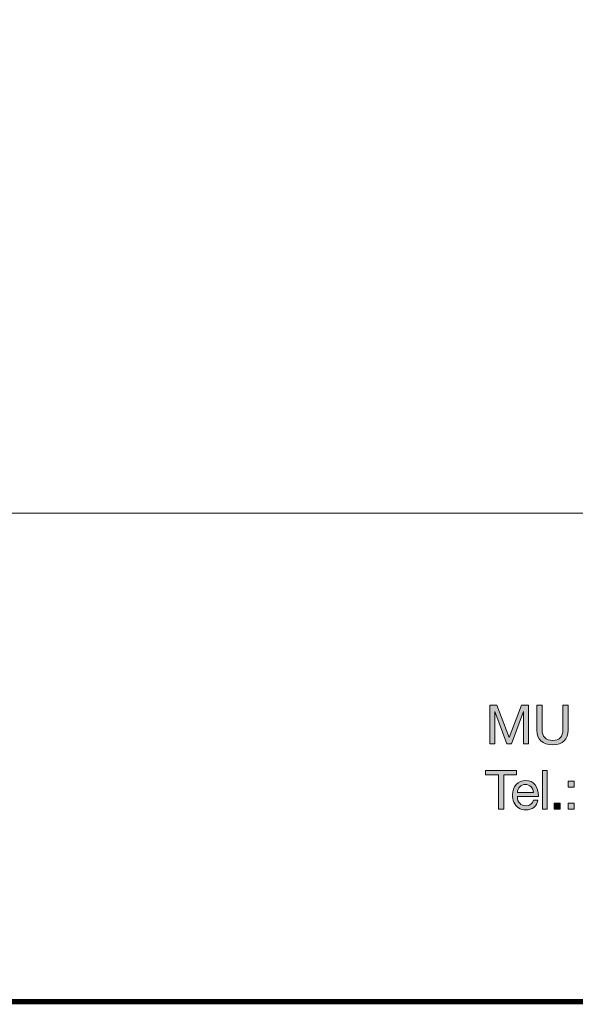
# Model space of a CAD drawing. Units: millimetres. Extents: x 2305.2 to 2311.99, y 1042.56 to 1050.26.
# Drawn here: x 2308.97 to 2309.71, y 1042.56 to 1043.87 of the extents above; entities that cross this region are included whole.
import ezdxf

# ---------------------------------------------------------------- set-up
doc = ezdxf.new("R2010")
doc.units = ezdxf.units.MM
doc.layers.add('Layer 1', color=7, linetype='Continuous')

# ---------------------------------------------------------------- blocks, each defined once
blk = doc.blocks.new('block 2')
at = {"layer": 'Layer 1', "true_color": 0x231f20}
h = blk.add_hatch(color=250, dxfattribs=at)
h.dxf.hatch_style = 2
h.paths.add_polyline_path([(11.6582, 1.6075), (11.7217, 1.4383), (11.7855, 1.6075), (11.8221, 1.6075), (11.8221, 1.4061), (11.7967, 1.4061), (11.7967, 1.5737), (11.7962, 1.5737), (11.7333, 1.4061), (11.7104, 1.4061), (11.6475, 1.5737), (11.647, 1.5737), (11.647, 1.4061), (11.6216, 1.4061), (11.6216, 1.6075)])
h = blk.add_hatch(color=250, dxfattribs=at)
h.dxf.hatch_style = 2
edge = h.paths.add_edge_path()
edge.add_spline(control_points=[(11.8925, 1.6075), (11.8925, 1.6075), (11.8925, 1.4778), (11.8925, 1.4778), (11.8925, 1.445), (11.9114, 1.4239), (11.9483, 1.4239), (11.9833, 1.4239), (12.0008, 1.445), (12.0008, 1.4778), (12.0008, 1.4778), (12.0008, 1.6075), (12.0008, 1.6075), (12.0008, 1.6075), (12.0276, 1.6075), (12.0276, 1.6075), (12.0276, 1.6075), (12.0276, 1.4775), (12.0276, 1.4775), (12.0276, 1.4306), (12.0014, 1.4013), (11.9483, 1.4013), (11.8933, 1.4013), (11.8657, 1.429), (11.8657, 1.4775), (11.8657, 1.4775), (11.8657, 1.6075), (11.8657, 1.6075), (11.8657, 1.6075), (11.8925, 1.6075), (11.8925, 1.6075)], knot_values=[0, 0, 0, 0, 1, 1, 1, 2, 2, 2, 3, 3, 3, 4, 4, 4, 5, 5, 5, 6, 6, 6, 7, 7, 7, 8, 8, 8, 9, 9, 9, 10, 10, 10, 10], degree=3, periodic=1)
at = {"layer": 'Layer 1', "lineweight": 0}
blk.add_lwpolyline([(11.6582, 1.6075), (11.7217, 1.4383), (11.7855, 1.6075), (11.8221, 1.6075), (11.8221, 1.4061), (11.7967, 1.4061), (11.7967, 1.5737), (11.7962, 1.5737), (11.7333, 1.4061), (11.7104, 1.4061), (11.6475, 1.5737), (11.647, 1.5737), (11.647, 1.4061), (11.6216, 1.4061), (11.6216, 1.6075), (11.6582, 1.6075)], dxfattribs=at)
blk.add_open_spline([(11.8925, 1.6075), (11.8925, 1.6075), (11.8925, 1.4778), (11.8925, 1.4778), (11.8925, 1.445), (11.9114, 1.4239), (11.9483, 1.4239), (11.9833, 1.4239), (12.0008, 1.445), (12.0008, 1.4778), (12.0008, 1.4778), (12.0008, 1.6075), (12.0008, 1.6075), (12.0008, 1.6075), (12.0276, 1.6075), (12.0276, 1.6075), (12.0276, 1.6075), (12.0276, 1.4775), (12.0276, 1.4775), (12.0276, 1.4306), (12.0014, 1.4013), (11.9483, 1.4013), (11.8933, 1.4013), (11.8657, 1.429), (11.8657, 1.4775), (11.8657, 1.4775), (11.8657, 1.6075), (11.8657, 1.6075), (11.8657, 1.6075), (11.8925, 1.6075), (11.8925, 1.6075)], degree=3, knots=[0, 0, 0, 0, 1, 1, 1, 2, 2, 2, 3, 3, 3, 4, 4, 4, 5, 5, 5, 6, 6, 6, 7, 7, 7, 8, 8, 8, 9, 9, 9, 10, 10, 10, 10], dxfattribs=at)
blk = doc.blocks.new('block 3')
at = {"layer": 'Layer 1', "true_color": 0x231f20}
h = blk.add_hatch(color=250, dxfattribs=at)
h.dxf.hatch_style = 2
h.paths.add_polyline_path([(11.7606, 1.2688), (11.7606, 1.2463), (11.6935, 1.2463), (11.6935, 1.0674), (11.6667, 1.0674), (11.6667, 1.2463), (11.5996, 1.2463), (11.5996, 1.2688)])
h = blk.add_hatch(color=250, dxfattribs=at)
h.dxf.hatch_style = 2
h.paths.add_polyline_path([(11.9182, 1.2688), (11.9182, 1.0674), (11.8942, 1.0674), (11.8942, 1.2688)])
h = blk.add_hatch(color=250, dxfattribs=at)
h.dxf.hatch_style = 2
edge = h.paths.add_edge_path()
edge.add_spline(control_points=[(11.8561, 1.1941), (11.8676, 1.1791), (11.8732, 1.1597), (11.8732, 1.136), (11.8732, 1.136), (11.8732, 1.1332), (11.8732, 1.1332), (11.8732, 1.1332), (11.7641, 1.1332), (11.7641, 1.1332), (11.7641, 1.1332), (11.7641, 1.1315), (11.7641, 1.1315), (11.7641, 1.1035), (11.7813, 1.0852), (11.8095, 1.0852), (11.8309, 1.0852), (11.8433, 1.0956), (11.8473, 1.1137), (11.8473, 1.1137), (11.871, 1.1137), (11.871, 1.1137), (11.8645, 1.0812), (11.8417, 1.0641), (11.8087, 1.0641), (11.7934, 1.0641), (11.7804, 1.0674), (11.77, 1.0742), (11.7486, 1.0883), (11.7387, 1.1159), (11.7387, 1.1413), (11.7387, 1.1628), (11.7449, 1.1805), (11.7579, 1.1949), (11.7709, 1.2093), (11.7875, 1.2166), (11.8072, 1.2166), (11.8281, 1.2166), (11.8445, 1.209), (11.8561, 1.1941)], knot_values=[0, 0, 0, 0, 1, 1, 1, 2, 2, 2, 3, 3, 3, 4, 4, 4, 5, 5, 5, 6, 6, 6, 7, 7, 7, 8, 8, 8, 9, 9, 9, 10, 10, 10, 11, 11, 11, 12, 12, 12, 13, 13, 13, 13], degree=3, periodic=0)
edge = h.paths.add_edge_path()
edge.add_spline(control_points=[(11.8479, 1.1543), (11.8464, 1.1777), (11.8293, 1.1955), (11.8055, 1.1955), (11.783, 1.1955), (11.7661, 1.1791), (11.7641, 1.1543), (11.7641, 1.1543), (11.8479, 1.1543), (11.8479, 1.1543)], knot_values=[0, 0, 0, 0, 1, 1, 1, 2, 2, 2, 3, 3, 3, 3], degree=3, periodic=0)
h = blk.add_hatch(color=250, dxfattribs=at)
h.dxf.hatch_style = 2
h.paths.add_polyline_path([(12.0596, 1.2133), (12.0596, 1.1819), (12.0283, 1.1819), (12.0283, 1.2133)])
h.paths.add_polyline_path([(12.0596, 1.0987), (12.0596, 1.0674), (12.0283, 1.0674), (12.0283, 1.0987)])
h = blk.add_hatch(color=250, dxfattribs=at)
h.dxf.hatch_style = 2
h.paths.add_polyline_path([(11.9867, 1.0987), (11.9867, 1.0674), (11.9554, 1.0674), (11.9554, 1.0987)])
at = {"layer": 'Layer 1', "lineweight": 0}
for points in [[(11.7606, 1.2688), (11.7606, 1.2463), (11.6935, 1.2463), (11.6935, 1.0674), (11.6667, 1.0674), (11.6667, 1.2463), (11.5996, 1.2463), (11.5996, 1.2688), (11.7606, 1.2688)], [(11.9182, 1.2688), (11.9182, 1.0674), (11.8942, 1.0674), (11.8942, 1.2688), (11.9182, 1.2688)], [(12.0596, 1.2133), (12.0596, 1.1819), (12.0283, 1.1819), (12.0283, 1.2133), (12.0596, 1.2133)], [(11.9867, 1.0987), (11.9867, 1.0674), (11.9554, 1.0674), (11.9554, 1.0987), (11.9867, 1.0987)], [(12.0596, 1.0987), (12.0596, 1.0674), (12.0283, 1.0674), (12.0283, 1.0987), (12.0596, 1.0987)]]:
    blk.add_lwpolyline(points, dxfattribs=at)
for points, knots in [([(11.8561, 1.1941), (11.8676, 1.1791), (11.8732, 1.1597), (11.8732, 1.136), (11.8732, 1.136), (11.8732, 1.1332), (11.8732, 1.1332), (11.8732, 1.1332), (11.7641, 1.1332), (11.7641, 1.1332), (11.7641, 1.1332), (11.7641, 1.1315), (11.7641, 1.1315), (11.7641, 1.1035), (11.7813, 1.0852), (11.8095, 1.0852), (11.8309, 1.0852), (11.8433, 1.0956), (11.8473, 1.1137), (11.8473, 1.1137), (11.871, 1.1137), (11.871, 1.1137), (11.8645, 1.0812), (11.8417, 1.0641), (11.8087, 1.0641), (11.7934, 1.0641), (11.7804, 1.0674), (11.77, 1.0742), (11.7486, 1.0883), (11.7387, 1.1159), (11.7387, 1.1413), (11.7387, 1.1628), (11.7449, 1.1805), (11.7579, 1.1949), (11.7709, 1.2093), (11.7875, 1.2166), (11.8072, 1.2166), (11.8281, 1.2166), (11.8445, 1.209), (11.8561, 1.1941)], [0, 0, 0, 0, 1, 1, 1, 2, 2, 2, 3, 3, 3, 4, 4, 4, 5, 5, 5, 6, 6, 6, 7, 7, 7, 8, 8, 8, 9, 9, 9, 10, 10, 10, 11, 11, 11, 12, 12, 12, 13, 13, 13, 13]), ([(11.8479, 1.1543), (11.8464, 1.1777), (11.8293, 1.1955), (11.8055, 1.1955), (11.783, 1.1955), (11.7661, 1.1791), (11.7641, 1.1543), (11.7641, 1.1543), (11.8479, 1.1543), (11.8479, 1.1543)], [0, 0, 0, 0, 1, 1, 1, 2, 2, 2, 3, 3, 3, 3])]:
    blk.add_open_spline(points, degree=3, knots=knots, dxfattribs=at)

msp = doc.modelspace()

# ---------------------------------------------------------------- linework, layer by layer
at = {"const_width": 0.007}
msp.add_lwpolyline([(2311.988, 1042.5619), (2306.738, 1042.5619), (2306.738, 1050.2536), (2311.988, 1050.2536), (2311.988, 1042.5619)], dxfattribs=at)
at = {"layer": 'Layer 1', "color": 250, "lineweight": 9, "true_color": 0x231f20}
msp.add_lwpolyline([(2306.9329, 1045.326), (2306.9329, 1043.2109), (2311.0908, 1043.2109)], dxfattribs=at)

# ---------------------------------------------------------------- block references
at = {"layer": 'Layer 1', "xscale": 0.2562189544890422, "yscale": 0.2562189544890422, "zscale": 0.2562189544890422}
for name in ['block 2', 'block 3']:
    msp.add_blockref(name, (2306.6166, 1042.5441), dxfattribs=at)

doc.saveas('drawing.dxf')
